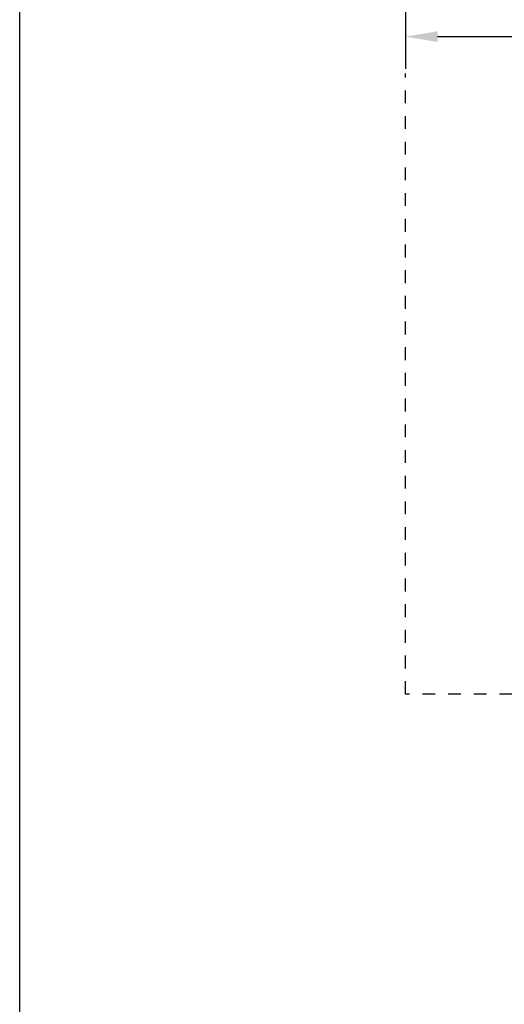
# Model space of a CAD drawing. Units: inches. Extents: x 85.1 to 152.2, y 517.1 to 546.4.
# Drawn here: x 121.2 to 125, y 528.7 to 536.4 of the extents above; entities that cross this region are included whole.
import ezdxf

# ---------------------------------------------------------------- set-up
doc = ezdxf.new("R2010")
doc.units = ezdxf.units.IN
doc.header["$LTSCALE"] = 0.25
doc.header["$MEASUREMENT"] = 0
doc.linetypes.add('HIDDEN2', pattern=[0.1875, 0.125, -0.0625])
doc.layers.add('Arcadia-Dim', color=4, linetype='Continuous')
doc.layers.add('Arcadia-Hidden', color=1, linetype='HIDDEN2')
doc.styles.get("Standard").update_dxf_attribs({"font": 'ARIALN.TTF'})
doc.dimstyles.get("Standard").update_dxf_attribs({"dimscale": 0, "dimtxt": 0.046875, "dimasz": 0.0625, "dimexe": 0.0625, "dimexo": 0.0625, "dimgap": 0.09, "dimtad": 0, "dimtih": 1, "dimtoh": 1, "dimdec": 4, "dimzin": 0, "dimdsep": 46, "dimlunit": 4, "dimtxsty": 'Standard', "dimcen": 0.046875, "dimadec": 0, "dimazin": 0, "dimtfac": 1, "dimtdec": 4, "dimtofl": 0, "dimtmove": 0, "dimatfit": 3, "dimfxl": 1, "dimtolj": 1, "dimtzin": 0, "dimarcsym": 0})

# ---------------------------------------------------------------- blocks, each defined once
blk = doc.blocks.new('*D39')
at = {"layer": 'Arcadia-Dim', "color": 0, "lineweight": -2}
for p, q in [((124.2063, 537.4973), (124.2063, 535.9807)), ((131.707, 537.4973), (131.707, 535.9807)), ((124.4563, 536.2307), (126.1403, 536.2307)), ((131.457, 536.2307), (129.773, 536.2307))]:
    blk.add_line(p, q, dxfattribs=at)
at = {"layer": 'Arcadia-Dim', "color": 0, "lineweight": -3}
for points in [[(124.4563, 536.2724), (124.4563, 536.1891), (124.2063, 536.2307)], [(131.457, 536.2724), (131.457, 536.1891), (131.707, 536.2307)]]:
    blk.add_solid(points, dxfattribs=at)
at = {"layer": 'Defpoints', "lineweight": -3}
for p in [(124.2063, 537.7473), (131.707, 537.7473), (124.2063, 536.2307)]:
    blk.add_point(p, dxfattribs=at)
at = {"layer": 'Arcadia-Dim', "color": 0, "insert": (127.9567, 536.2307), "char_height": 0.1875, "attachment_point": 5}
blk.add_mtext('\\A1;7{\\H1.000000x;\\S1/2;}" HI-LOAD MEETING STILE', dxfattribs=at)

msp = doc.modelspace()

# ---------------------------------------------------------------- linework, layer by layer
at = {"layer": 'Arcadia-Hidden'}
for p, q in [((124.20579, 531.11249), (124.20579, 535.94487)), ((126.83734, 531.11249), (124.20579, 531.11249))]:
    msp.add_line(p, q, dxfattribs=at)
at = {"layer": 'Defpoints', "lineweight": -3}
msp.add_lwpolyline([(121.20118, 546.33916), (152.20118, 546.33916), (152.20118, 517.12764), (121.20118, 517.12764)], close=True, dxfattribs=at)

# ---------------------------------------------------------------- dimensions: what is measured, and where the dimension line sits
at = {"layer": 'Arcadia-Dim'}
dim = msp.add_linear_dim(base=(124.20634, 536.23074), p1=(131.70698, 537.7473), p2=(124.20634, 537.7473), text='<> HI-LOAD MEETING STILE', dimstyle='Standard', override={"dimscale": 4}, dxfattribs=at)
dim.commit()
dim.dimension.update_dxf_attribs({"geometry": '*D39', "text_midpoint": (127.95666, 536.23074), "dimtype": 160})

doc.saveas('drawing.dxf')
